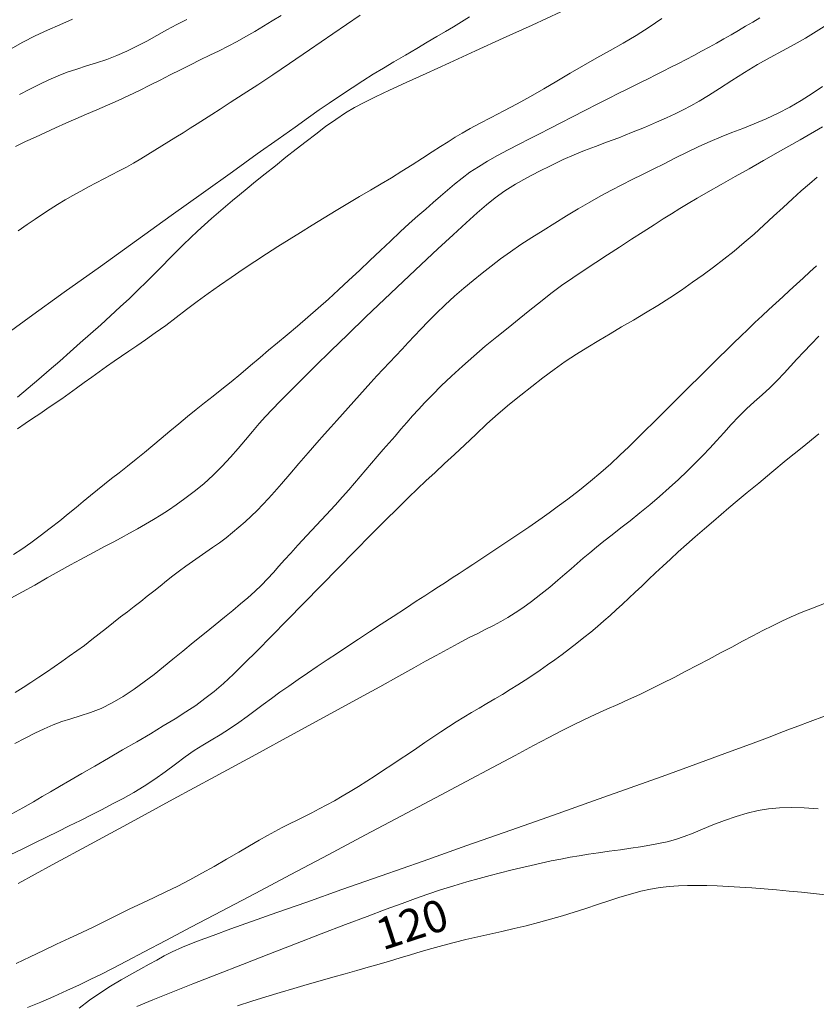
# Model space of a CAD drawing. Extents: x 280146 to 281396, y 1910702 to 1911512.
# Drawn here: x 280665 to 280691, y 1910990 to 1911021 of the extents above; entities that cross this region are included whole.
import ezdxf

# ---------------------------------------------------------------- set-up
doc = ezdxf.new("R2010")
doc.units = 0
doc.header["$MEASUREMENT"] = 0
for name, color, linetype in [('1TODAS1K', 7, 'Continuous'), ('CURVA INTERMEDIA', 17, 'Continuous'), ('CURVA MAESTRA', 17, 'Continuous')]:
    doc.layers.add(name, color=color, linetype=linetype)
doc.styles.add('WMF-Times New Roman0', font='TIMES.TTF')

msp = doc.modelspace()

# ---------------------------------------------------------------- linework, layer by layer
at = {"layer": 'CURVA INTERMEDIA', "color": 17, "linetype": 'Continuous', "lineweight": 20}
for points, elevation in [([(280675.113, 1911017.61), (280675.433, 1911017.837), (280675.744, 1911018.042), (280676.03, 1911018.211), (280676.329, 1911018.368), (280676.687, 1911018.545), (280677.124, 1911018.753), (280677.654, 1911018.999), (280678.283, 1911019.287), (280679.016, 1911019.621), (280679.832, 1911019.993), (280680.709, 1911020.391), (280681.617, 1911020.805), (280682.526, 1911021.22)], 108.005), ([(280664.752, 1911010.862), (280665.785, 1911011.606), (280666.888, 1911012.398), (280668.024, 1911013.214), (280669.157, 1911014.026), (280670.251, 1911014.809), (280671.269, 1911015.537), (280672.182, 1911016.19), (280672.966, 1911016.75), (280673.621, 1911017.217), (280674.153, 1911017.596), (280674.575, 1911017.896), (280674.914, 1911018.134), (280675.232, 1911018.354), (280675.585, 1911018.593), (280675.949, 1911018.834), (280676.293, 1911019.056), (280676.618, 1911019.26), (280676.936, 1911019.455), (280677.268, 1911019.652), (280677.626, 1911019.861), (280677.985, 1911020.071), (280678.318, 1911020.266), (280678.618, 1911020.442), (280678.887, 1911020.603), (280679.14, 1911020.755), (280679.393, 1911020.907), (280679.65, 1911021.061)], 107.008), ([(280667.147, 1911020.991), (280666.751, 1911020.817), (280666.355, 1911020.645), (280665.967, 1911020.466), (280665.582, 1911020.269), (280665.195, 1911020.05)], 103.011), ([(280665.435, 1911014.33), (280665.719, 1911014.528), (280665.968, 1911014.701), (280666.205, 1911014.861), (280666.439, 1911015.014), (280666.677, 1911015.163), (280666.918, 1911015.307), (280667.162, 1911015.446), (280667.407, 1911015.581), (280667.652, 1911015.712), (280667.896, 1911015.841), (280668.138, 1911015.966), (280668.377, 1911016.091), (280668.612, 1911016.215), (280668.844, 1911016.339), (280669.072, 1911016.466), (280669.297, 1911016.596), (280669.521, 1911016.729), (280669.742, 1911016.866), (280669.963, 1911017.005), (280670.184, 1911017.143), (280670.405, 1911017.282), (280670.626, 1911017.42), (280670.848, 1911017.559), (280671.072, 1911017.701), (280671.299, 1911017.846), (280671.536, 1911017.996), (280671.795, 1911018.162), (280672.113, 1911018.366), (280672.52, 1911018.63), (280672.979, 1911018.93), (280673.451, 1911019.244), (280673.978, 1911019.598), (280674.605, 1911020.023), (280675.347, 1911020.529), (280676.201, 1911021.114)], 106.003), ([(280665.476, 1911018.621), (280665.805, 1911018.786), (280666.113, 1911018.942), (280666.406, 1911019.085), (280666.693, 1911019.212), (280666.981, 1911019.324), (280667.278, 1911019.423), (280667.587, 1911019.519), (280667.905, 1911019.619), (280668.227, 1911019.728), (280668.546, 1911019.849), (280668.862, 1911019.986), (280669.174, 1911020.138), (280669.485, 1911020.304), (280669.798, 1911020.48), (280670.113, 1911020.658), (280670.43, 1911020.829), (280670.751, 1911020.987)], 104.008), ([(280673.028, 1911008.266), (280673.225, 1911008.486), (280673.436, 1911008.711), (280673.689, 1911008.974), (280673.996, 1911009.286), (280674.362, 1911009.653), (280674.789, 1911010.075), (280675.278, 1911010.553), (280675.816, 1911011.073), (280676.387, 1911011.623), (280676.975, 1911012.184), (280677.56, 1911012.74), (280678.125, 1911013.273), (280678.653, 1911013.767), (280679.128, 1911014.206), (280679.539, 1911014.582), (280679.886, 1911014.893), (280680.18, 1911015.148), (280680.459, 1911015.371), (280680.759, 1911015.586), (280681.09, 1911015.796), (280681.451, 1911015.997), (280681.831, 1911016.195), (280682.218, 1911016.391), (280682.592, 1911016.572), (280682.939, 1911016.727), (280683.272, 1911016.862), (280683.609, 1911016.988), (280683.965, 1911017.118), (280684.349, 1911017.263), (280684.752, 1911017.421), (280685.156, 1911017.588), (280685.53, 1911017.749), (280685.847, 1911017.891), (280686.12, 1911018.018), (280686.372, 1911018.142), (280686.618, 1911018.27), (280686.877, 1911018.415), (280687.171, 1911018.592), (280687.519, 1911018.812), (280687.906, 1911019.06), (280688.309, 1911019.315), (280688.716, 1911019.562), (280689.117, 1911019.789), (280689.504, 1911020), (280689.873, 1911020.2), (280690.225, 1911020.397), (280690.565, 1911020.601), (280690.9, 1911020.811)], 111.005), ([(280681.149, 1911018.329), (280681.569, 1911018.558), (280681.984, 1911018.796), (280682.398, 1911019.04), (280682.816, 1911019.288), (280683.236, 1911019.534), (280683.656, 1911019.772), (280684.073, 1911020.004), (280684.486, 1911020.237), (280684.895, 1911020.48), (280685.299, 1911020.742), (280685.7, 1911021.017)], 109.009), ([(280675.468, 1911008.366), (280675.647, 1911008.565), (280675.824, 1911008.761), (280676, 1911008.958), (280676.178, 1911009.155), (280676.359, 1911009.355), (280676.544, 1911009.559), (280676.733, 1911009.765), (280676.927, 1911009.975), (280677.123, 1911010.187), (280677.322, 1911010.399), (280677.521, 1911010.61), (280677.719, 1911010.818), (280677.916, 1911011.026), (280678.119, 1911011.24), (280678.343, 1911011.473), (280678.6, 1911011.733), (280678.881, 1911012.006), (280679.174, 1911012.271), (280679.47, 1911012.525), (280679.762, 1911012.766), (280680.047, 1911012.997), (280680.331, 1911013.224), (280680.624, 1911013.448), (280680.935, 1911013.674), (280681.264, 1911013.899), (280681.607, 1911014.122), (280681.963, 1911014.346), (280682.328, 1911014.574), (280682.699, 1911014.802), (280683.071, 1911015.025), (280683.434, 1911015.236), (280683.782, 1911015.43), (280684.118, 1911015.61), (280684.444, 1911015.779), (280684.767, 1911015.942), (280685.092, 1911016.103), (280685.426, 1911016.268), (280685.772, 1911016.443), (280686.13, 1911016.625), (280686.496, 1911016.81), (280686.863, 1911016.987), (280687.22, 1911017.146), (280687.567, 1911017.289), (280687.906, 1911017.421), (280688.25, 1911017.553), (280688.614, 1911017.698), (280688.989, 1911017.857), (280689.363, 1911018.032), (280689.731, 1911018.223), (280690.087, 1911018.43), (280690.431, 1911018.649), (280690.762, 1911018.874)], 112.016), ([(280665.416, 1911008.105), (280665.66, 1911008.268), (280665.89, 1911008.422), (280666.115, 1911008.573), (280666.343, 1911008.728), (280666.573, 1911008.887), (280666.806, 1911009.049), (280667.041, 1911009.215), (280667.277, 1911009.385), (280667.514, 1911009.556), (280667.751, 1911009.727), (280667.987, 1911009.897), (280668.222, 1911010.063), (280668.454, 1911010.225), (280668.686, 1911010.384), (280668.92, 1911010.544), (280669.167, 1911010.711), (280669.44, 1911010.899), (280669.751, 1911011.117), (280670.081, 1911011.356), (280670.409, 1911011.603), (280670.738, 1911011.854), (280671.071, 1911012.107), (280671.416, 1911012.36), (280671.774, 1911012.613), (280672.143, 1911012.867), (280672.517, 1911013.12), (280672.888, 1911013.369), (280673.252, 1911013.609), (280673.61, 1911013.838), (280673.967, 1911014.059), (280674.328, 1911014.279), (280674.697, 1911014.505), (280675.072, 1911014.736), (280675.449, 1911014.967), (280675.82, 1911015.193), (280676.18, 1911015.407), (280676.527, 1911015.611), (280676.861, 1911015.808), (280677.188, 1911016.004), (280677.514, 1911016.204), (280677.841, 1911016.41), (280678.168, 1911016.619), (280678.472, 1911016.817), (280678.736, 1911016.987), (280678.97, 1911017.136), (280679.193, 1911017.274), (280679.42, 1911017.41), (280679.669, 1911017.551), (280679.966, 1911017.711), (280680.327, 1911017.899), (280680.731, 1911018.108), (280681.149, 1911018.329)], 109.009), ([(280665.415, 1911009.099), (280665.752, 1911009.376), (280666.085, 1911009.658), (280666.416, 1911009.943), (280666.743, 1911010.232), (280667.069, 1911010.52), (280667.393, 1911010.809), (280667.716, 1911011.095), (280668.035, 1911011.378), (280668.347, 1911011.658), (280668.649, 1911011.935), (280668.938, 1911012.206), (280669.214, 1911012.472), (280669.477, 1911012.73), (280669.727, 1911012.981), (280669.966, 1911013.223), (280670.198, 1911013.457), (280670.423, 1911013.682), (280670.645, 1911013.899), (280670.865, 1911014.111), (280671.086, 1911014.316), (280671.306, 1911014.518), (280671.527, 1911014.715), (280671.748, 1911014.909), (280671.969, 1911015.099), (280672.187, 1911015.285), (280672.407, 1911015.468), (280672.643, 1911015.662), (280672.91, 1911015.88), (280673.21, 1911016.122), (280673.535, 1911016.382), (280673.867, 1911016.645), (280674.191, 1911016.899), (280674.502, 1911017.142), (280674.805, 1911017.378), (280675.113, 1911017.61)], 108.005), ([(280674.52, 1911004.738), (280674.826, 1911005.065), (280675.134, 1911005.395), (280675.415, 1911005.699), (280675.648, 1911005.956), (280675.845, 1911006.181), (280676.027, 1911006.393), (280676.203, 1911006.601), (280676.379, 1911006.81), (280676.559, 1911007.021), (280676.742, 1911007.233), (280676.928, 1911007.446), (280677.115, 1911007.66), (280677.302, 1911007.874), (280677.488, 1911008.087), (280677.672, 1911008.297), (280677.856, 1911008.504), (280678.044, 1911008.711), (280678.245, 1911008.925), (280678.478, 1911009.167), (280678.759, 1911009.449), (280679.079, 1911009.759), (280679.422, 1911010.077), (280679.779, 1911010.392), (280680.142, 1911010.699), (280680.503, 1911010.996), (280680.859, 1911011.283), (280681.206, 1911011.562), (280681.545, 1911011.835), (280681.878, 1911012.102), (280682.21, 1911012.361), (280682.547, 1911012.611), (280682.895, 1911012.853), (280683.253, 1911013.092), (280683.62, 1911013.332), (280683.993, 1911013.576), (280684.37, 1911013.822), (280684.747, 1911014.068), (280685.117, 1911014.305), (280685.457, 1911014.521), (280685.749, 1911014.706), (280686.011, 1911014.87), (280686.266, 1911015.029), (280686.529, 1911015.19), (280686.817, 1911015.361), (280687.159, 1911015.56), (280687.573, 1911015.794), (280688.015, 1911016.043), (280688.447, 1911016.286), (280688.906, 1911016.545), (280689.44, 1911016.848), (280690.06, 1911017.2), (280690.764, 1911017.603)], 113.013), ([(280674.975, 1911003.166), (280675.518, 1911003.722), (280676.046, 1911004.259), (280676.542, 1911004.762), (280676.992, 1911005.214), (280677.386, 1911005.606), (280677.721, 1911005.935), (280678.007, 1911006.211), (280678.276, 1911006.464), (280678.562, 1911006.727), (280678.864, 1911007.004), (280679.174, 1911007.293), (280679.499, 1911007.599), (280679.842, 1911007.923), (280680.196, 1911008.253), (280680.551, 1911008.575), (280680.906, 1911008.879), (280681.258, 1911009.164), (280681.609, 1911009.436), (280681.958, 1911009.704), (280682.309, 1911009.965), (280682.663, 1911010.214), (280683.018, 1911010.449), (280683.37, 1911010.672), (280683.721, 1911010.885), (280684.074, 1911011.094), (280684.434, 1911011.305), (280684.806, 1911011.522), (280685.187, 1911011.748), (280685.573, 1911011.983), (280685.953, 1911012.224), (280686.318, 1911012.468), (280686.667, 1911012.711), (280687, 1911012.95), (280687.326, 1911013.19), (280687.652, 1911013.439), (280687.975, 1911013.696), (280688.293, 1911013.961), (280688.606, 1911014.231), (280688.913, 1911014.508), (280689.217, 1911014.788), (280689.52, 1911015.068), (280689.815, 1911015.338), (280690.091, 1911015.586), (280690.349, 1911015.812), (280690.591, 1911016.016)], 114.011), ([(280682.429, 1911003.336), (280682.648, 1911003.524), (280682.844, 1911003.695), (280683.035, 1911003.862), (280683.229, 1911004.03), (280683.43, 1911004.201), (280683.644, 1911004.379), (280683.878, 1911004.566), (280684.133, 1911004.765), (280684.409, 1911004.98), (280684.703, 1911005.209), (280685.009, 1911005.453), (280685.321, 1911005.71), (280685.632, 1911005.974), (280685.935, 1911006.242), (280686.224, 1911006.507), (280686.497, 1911006.767), (280686.751, 1911007.017), (280686.988, 1911007.258), (280687.209, 1911007.49), (280687.426, 1911007.726), (280687.651, 1911007.976), (280687.884, 1911008.233), (280688.123, 1911008.487), (280688.365, 1911008.729), (280688.61, 1911008.952), (280688.857, 1911009.169), (280689.102, 1911009.392), (280689.336, 1911009.62), (280689.551, 1911009.848), (280689.754, 1911010.074), (280689.956, 1911010.297), (280690.168, 1911010.525), (280690.399, 1911010.764), (280690.643, 1911011.013)], 116.019), ([(280665.207, 1911002.772), (280665.575, 1911002.971), (280665.956, 1911003.184), (280666.348, 1911003.406), (280666.731, 1911003.622), (280667.082, 1911003.819), (280667.394, 1911003.991), (280667.667, 1911004.137), (280667.918, 1911004.271), (280668.17, 1911004.403), (280668.424, 1911004.537), (280668.681, 1911004.674), (280668.939, 1911004.813), (280669.194, 1911004.955), (280669.446, 1911005.098), (280669.693, 1911005.243), (280669.933, 1911005.39), (280670.169, 1911005.542), (280670.415, 1911005.71), (280670.685, 1911005.904), (280670.976, 1911006.125), (280671.279, 1911006.371), (280671.579, 1911006.638), (280671.862, 1911006.92), (280672.124, 1911007.205), (280672.366, 1911007.485), (280672.594, 1911007.757), (280672.817, 1911008.021), (280673.028, 1911008.266)], 111.005), ([(280665.341, 1910999.805), (280665.59, 1910999.962), (280665.838, 1911000.121), (280666.082, 1911000.283), (280666.325, 1911000.446), (280666.566, 1911000.609), (280666.806, 1911000.774), (280667.045, 1911000.941), (280667.283, 1911001.111), (280667.52, 1911001.286), (280667.754, 1911001.466), (280667.986, 1911001.648), (280668.214, 1911001.829), (280668.438, 1911002.007), (280668.658, 1911002.179), (280668.875, 1911002.345), (280669.087, 1911002.508), (280669.296, 1911002.668), (280669.501, 1911002.829), (280669.704, 1911002.99), (280669.905, 1911003.152), (280670.106, 1911003.313), (280670.308, 1911003.472), (280670.511, 1911003.628), (280670.715, 1911003.78), (280670.923, 1911003.93), (280671.133, 1911004.075), (280671.346, 1911004.22), (280671.559, 1911004.367), (280671.771, 1911004.517), (280671.981, 1911004.674), (280672.187, 1911004.837), (280672.388, 1911005.005), (280672.583, 1911005.178), (280672.773, 1911005.354), (280672.956, 1911005.532), (280673.136, 1911005.715), (280673.317, 1911005.906), (280673.509, 1911006.117), (280673.729, 1911006.367), (280673.989, 1911006.669), (280674.277, 1911007.005), (280674.571, 1911007.347), (280674.844, 1911007.663), (280675.078, 1911007.929), (280675.281, 1911008.157), (280675.468, 1911008.366)], 112.016), ([(280676.677, 1910997.182), (280676.942, 1910997.355), (280677.205, 1910997.528), (280677.466, 1910997.702), (280677.726, 1910997.877), (280677.984, 1910998.052), (280678.24, 1910998.225), (280678.493, 1910998.395), (280678.742, 1910998.561), (280678.988, 1910998.72), (280679.231, 1910998.874), (280679.472, 1910999.023), (280679.713, 1910999.168), (280679.954, 1910999.312), (280680.197, 1910999.455), (280680.44, 1910999.599), (280680.682, 1910999.744), (280680.924, 1910999.892), (280681.164, 1911000.042), (280681.401, 1911000.194), (280681.636, 1911000.349), (280681.869, 1911000.507), (280682.101, 1911000.668), (280682.332, 1911000.833), (280682.564, 1911001.003), (280682.795, 1911001.176), (280683.023, 1911001.352), (280683.247, 1911001.529), (280683.463, 1911001.705), (280683.672, 1911001.88), (280683.874, 1911002.053), (280684.072, 1911002.227), (280684.267, 1911002.403), (280684.463, 1911002.582), (280684.662, 1911002.767), (280684.865, 1911002.957), (280685.072, 1911003.153), (280685.286, 1911003.355), (280685.506, 1911003.564), (280685.734, 1911003.778), (280685.972, 1911003.998), (280686.22, 1911004.225), (280686.479, 1911004.458), (280686.754, 1911004.702), (280687.046, 1911004.958), (280687.326, 1911005.199), (280687.57, 1911005.408), (280687.808, 1911005.609), (280688.079, 1911005.836), (280688.392, 1911006.096), (280688.753, 1911006.395), (280689.163, 1911006.733), (280689.621, 1911007.109), (280690.119, 1911007.515), (280690.642, 1911007.942)], 117.01), ([(280665.327, 1910998.196), (280665.655, 1910998.361), (280665.965, 1910998.519), (280666.257, 1910998.663), (280666.537, 1910998.787), (280666.813, 1910998.887), (280667.095, 1910998.975), (280667.393, 1910999.063), (280667.711, 1910999.168), (280668.047, 1910999.304), (280668.395, 1910999.475), (280668.744, 1910999.678), (280669.084, 1910999.903), (280669.407, 1911000.137), (280669.715, 1911000.374), (280670.01, 1911000.609), (280670.306, 1911000.849), (280670.617, 1911001.102), (280670.948, 1911001.372), (280671.298, 1911001.656), (280671.636, 1911001.929), (280671.934, 1911002.17), (280672.198, 1911002.385), (280672.441, 1911002.588), (280672.67, 1911002.786), (280672.887, 1911002.985), (280673.093, 1911003.183), (280673.286, 1911003.381), (280673.47, 1911003.578), (280673.646, 1911003.774), (280673.824, 1911003.975), (280674.016, 1911004.19), (280674.244, 1911004.44), (280674.52, 1911004.738)], 113.013), ([(280665.238, 1910995.98), (280665.586, 1910996.175), (280665.914, 1910996.365), (280666.191, 1910996.527), (280666.451, 1910996.679), (280666.739, 1910996.847), (280667.066, 1910997.037), (280667.437, 1910997.252), (280667.845, 1910997.487), (280668.277, 1910997.737), (280668.722, 1910997.995), (280669.167, 1910998.254), (280669.598, 1910998.506), (280670.006, 1910998.749), (280670.381, 1910998.977), (280670.72, 1910999.191), (280671.028, 1910999.398), (280671.318, 1910999.609), (280671.603, 1910999.835), (280671.897, 1911000.088), (280672.213, 1911000.381), (280672.566, 1911000.722), (280672.964, 1911001.118), (280673.413, 1911001.572), (280673.907, 1911002.074), (280674.432, 1911002.611), (280674.975, 1911003.166)], 114.011), ([(280665.433, 1910993.793), (280666.511, 1910994.377), (280667.71, 1910995.027), (280668.993, 1910995.723), (280670.319, 1910996.442), (280671.643, 1910997.16), (280672.919, 1910997.853), (280674.105, 1910998.499), (280675.165, 1910999.077), (280676.071, 1910999.572), (280676.821, 1910999.984), (280677.424, 1911000.317), (280677.896, 1911000.579), (280678.264, 1911000.784), (280678.593, 1911000.967), (280678.942, 1911001.16), (280679.293, 1911001.349), (280679.618, 1911001.518), (280679.908, 1911001.664), (280680.164, 1911001.791), (280680.399, 1911001.911), (280680.629, 1911002.034), (280680.856, 1911002.164), (280681.082, 1911002.305), (280681.325, 1911002.471), (280681.599, 1911002.671), (280681.887, 1911002.894), (280682.171, 1911003.122), (280682.429, 1911003.336)], 116.019), ([(280670.894, 1910992.425), (280671.84, 1910992.924), (280672.893, 1910993.48), (280674.025, 1910994.078), (280675.196, 1910994.697), (280676.371, 1910995.319), (280677.509, 1910995.922), (280678.575, 1910996.488), (280679.538, 1910997), (280680.374, 1910997.444), (280681.081, 1910997.82), (280681.665, 1910998.13), (280682.139, 1910998.381), (280682.526, 1910998.584), (280682.88, 1910998.765), (280683.251, 1910998.947), (280683.623, 1910999.122), (280683.974, 1910999.28), (280684.313, 1910999.429), (280684.656, 1910999.582), (280685.006, 1910999.744), (280685.362, 1910999.914), (280685.724, 1911000.094), (280686.09, 1911000.279), (280686.459, 1911000.47), (280686.827, 1911000.663), (280687.193, 1911000.856), (280687.552, 1911001.047), (280687.901, 1911001.234), (280688.241, 1911001.414), (280688.568, 1911001.587), (280688.883, 1911001.751), (280689.185, 1911001.904), (280689.477, 1911002.046), (280689.774, 1911002.182), (280690.093, 1911002.319), (280690.442, 1911002.459), (280690.822, 1911002.604)], 118.001), ([(280679.561, 1910994.983), (280680.943, 1910995.471), (280682.288, 1910995.947), (280683.553, 1910996.396), (280684.703, 1910996.805), (280685.71, 1910997.164), (280686.571, 1910997.473), (280687.292, 1910997.735), (280687.888, 1910997.953), (280688.375, 1910998.133), (280688.774, 1910998.283), (280689.108, 1910998.41), (280689.397, 1910998.521), (280689.668, 1910998.626), (280689.98, 1910998.745), (280690.376, 1910998.894), (280690.821, 1910999.055)], 119.005), ([(280675.391, 1910996.396), (280675.637, 1910996.538), (280675.89, 1910996.688), (280676.15, 1910996.847), (280676.413, 1910997.013), (280676.677, 1910997.182)], 117.01), ([(280665.378, 1910991.275), (280665.811, 1910991.485), (280666.235, 1910991.688), (280666.647, 1910991.881), (280667.047, 1910992.066), (280667.436, 1910992.247), (280667.817, 1910992.429), (280668.195, 1910992.617), (280668.574, 1910992.808), (280668.954, 1910992.995), (280669.335, 1910993.175), (280669.713, 1910993.35), (280670.087, 1910993.526), (280670.461, 1910993.711), (280670.836, 1910993.907), (280671.217, 1910994.113), (280671.606, 1910994.33), (280672, 1910994.556), (280672.379, 1910994.776), (280672.721, 1910994.979), (280673.021, 1910995.154), (280673.281, 1910995.301), (280673.518, 1910995.429), (280673.75, 1910995.551), (280673.983, 1910995.67), (280674.216, 1910995.786), (280674.449, 1910995.902), (280674.681, 1910996.019), (280674.915, 1910996.139), (280675.15, 1910996.264), (280675.391, 1910996.396)], 117.01), ([(280667.359, 1910989.869), (280667.682, 1910990.115), (280668.007, 1910990.344), (280668.34, 1910990.558), (280668.684, 1910990.762), (280669.014, 1910990.947), (280669.303, 1910991.108), (280669.56, 1910991.25), (280669.799, 1910991.383), (280670.035, 1910991.51), (280670.289, 1910991.638), (280670.615, 1910991.784), (280671.055, 1910991.962), (280671.574, 1910992.158), (280672.136, 1910992.363), (280672.785, 1910992.595), (280673.576, 1910992.875), (280674.524, 1910993.209), (280675.628, 1910993.598), (280676.86, 1910994.031), (280678.185, 1910994.498), (280679.561, 1910994.983)], 119.005), ([(280682.198, 1910992.666), (280682.574, 1910992.776), (280682.946, 1910992.89), (280683.314, 1910993.009), (280683.676, 1910993.128), (280684.032, 1910993.246), (280684.379, 1910993.358), (280684.715, 1910993.459), (280685.038, 1910993.545), (280685.348, 1910993.614), (280685.646, 1910993.666), (280685.936, 1910993.701), (280686.224, 1910993.722), (280686.513, 1910993.732), (280686.811, 1910993.733), (280687.122, 1910993.728), (280687.449, 1910993.716), (280687.796, 1910993.7), (280688.16, 1910993.68), (280688.538, 1910993.654), (280688.925, 1910993.624), (280689.316, 1910993.59), (280689.707, 1910993.553), (280690.096, 1910993.514), (280690.478, 1910993.477), (280690.851, 1910993.439)], 121.007), ([(280672.346, 1910989.945), (280672.791, 1910990.085), (280673.238, 1910990.224), (280673.68, 1910990.359), (280674.114, 1910990.489), (280674.537, 1910990.614), (280674.947, 1910990.733), (280675.346, 1910990.846), (280675.73, 1910990.953), (280676.1, 1910991.056), (280676.456, 1910991.156), (280676.798, 1910991.254), (280677.132, 1910991.352), (280677.46, 1910991.449), (280677.788, 1910991.548), (280678.121, 1910991.647), (280678.461, 1910991.746), (280678.809, 1910991.842), (280679.166, 1910991.936), (280679.532, 1910992.024), (280679.905, 1910992.11), (280680.283, 1910992.195), (280680.665, 1910992.281), (280681.05, 1910992.37), (280681.435, 1910992.463), (280681.818, 1910992.561), (280682.198, 1910992.666)], 121.007), ([(280665.734, 1910989.891), (280666.147, 1910990.06), (280666.562, 1910990.237), (280666.971, 1910990.419), (280667.365, 1910990.601), (280667.727, 1910990.776), (280668.055, 1910990.94), (280668.406, 1910991.121), (280668.846, 1910991.35), (280669.4, 1910991.639), (280670.08, 1910991.996), (280670.894, 1910992.425)], 118.001)]:
    msp.add_lwpolyline(points, dxfattribs=dict(at, elevation=elevation))
at = {"layer": 'CURVA MAESTRA', "color": 17, "linetype": 'Continuous', "lineweight": 13}
for points, elevation in [([(280665.349, 1911016.99), (280665.665, 1911017.138), (280665.981, 1911017.284), (280666.297, 1911017.429), (280666.613, 1911017.572), (280666.933, 1911017.715), (280667.256, 1911017.857), (280667.583, 1911017.999), (280667.915, 1911018.142), (280668.251, 1911018.288), (280668.587, 1911018.437), (280668.922, 1911018.591), (280669.253, 1911018.751), (280669.58, 1911018.913), (280669.904, 1911019.077), (280670.225, 1911019.24), (280670.544, 1911019.4), (280670.858, 1911019.556), (280671.167, 1911019.708), (280671.468, 1911019.856), (280671.762, 1911020.001), (280672.048, 1911020.146), (280672.329, 1911020.294), (280672.606, 1911020.448), (280672.883, 1911020.607), (280673.159, 1911020.772), (280673.438, 1911020.941), (280673.72, 1911021.109)], 105.012), ([(280679.411, 1911015.993), (280679.661, 1911016.174), (280679.928, 1911016.349), (280680.215, 1911016.522), (280680.527, 1911016.698), (280680.865, 1911016.88), (280681.206, 1911017.059), (280681.531, 1911017.226), (280681.849, 1911017.388), (280682.176, 1911017.556), (280682.522, 1911017.733), (280682.89, 1911017.922), (280683.281, 1911018.121), (280683.684, 1911018.326), (280684.048, 1911018.509), (280684.331, 1911018.651), (280684.567, 1911018.769), (280684.798, 1911018.884), (280685.032, 1911019), (280685.269, 1911019.117), (280685.508, 1911019.236), (280685.748, 1911019.357), (280685.989, 1911019.479), (280686.231, 1911019.602), (280686.472, 1911019.727), (280686.713, 1911019.854), (280686.952, 1911019.982), (280687.189, 1911020.111), (280687.423, 1911020.241), (280687.656, 1911020.373), (280687.886, 1911020.504), (280688.114, 1911020.637), (280688.341, 1911020.769), (280688.565, 1911020.901), (280688.788, 1911021.033)], 110), ([(280665.287, 1911004.147), (280665.556, 1911004.313), (280665.832, 1911004.508), (280666.126, 1911004.73), (280666.439, 1911004.972), (280666.743, 1911005.21), (280667.014, 1911005.428), (280667.257, 1911005.627), (280667.487, 1911005.817), (280667.71, 1911006.002), (280667.931, 1911006.181), (280668.152, 1911006.357), (280668.377, 1911006.533), (280668.617, 1911006.72), (280668.879, 1911006.926), (280669.151, 1911007.142), (280669.415, 1911007.36), (280669.677, 1911007.577), (280669.942, 1911007.799), (280670.213, 1911008.026), (280670.491, 1911008.26), (280670.769, 1911008.491), (280671.041, 1911008.712), (280671.307, 1911008.923), (280671.572, 1911009.13), (280671.846, 1911009.344), (280672.139, 1911009.578), (280672.446, 1911009.83), (280672.756, 1911010.092), (280673.051, 1911010.346), (280673.322, 1911010.577), (280673.596, 1911010.808), (280673.903, 1911011.063), (280674.23, 1911011.335), (280674.558, 1911011.612), (280674.883, 1911011.893), (280675.205, 1911012.177), (280675.526, 1911012.47), (280675.852, 1911012.774), (280676.181, 1911013.085), (280676.512, 1911013.399), (280676.839, 1911013.71), (280677.157, 1911014.011), (280677.461, 1911014.296), (280677.749, 1911014.559), (280678.018, 1911014.799), (280678.269, 1911015.017), (280678.504, 1911015.221), (280678.728, 1911015.418), (280678.949, 1911015.612), (280679.175, 1911015.805), (280679.411, 1911015.993)], 110), ([(280681.511, 1911005.005), (280681.726, 1911005.153), (280681.937, 1911005.302), (280682.153, 1911005.455), (280682.411, 1911005.644), (280682.742, 1911005.891), (280683.105, 1911006.171), (280683.456, 1911006.453), (280683.785, 1911006.73), (280684.093, 1911007.003), (280684.383, 1911007.272), (280684.659, 1911007.537), (280684.924, 1911007.796), (280685.182, 1911008.051), (280685.435, 1911008.301), (280685.682, 1911008.545), (280685.923, 1911008.785), (280686.16, 1911009.019), (280686.391, 1911009.249), (280686.619, 1911009.475), (280686.844, 1911009.697), (280687.067, 1911009.917), (280687.289, 1911010.136), (280687.512, 1911010.354), (280687.736, 1911010.573), (280687.962, 1911010.792), (280688.187, 1911011.012), (280688.412, 1911011.229), (280688.635, 1911011.443), (280688.856, 1911011.653), (280689.074, 1911011.858), (280689.291, 1911012.06), (280689.507, 1911012.258), (280689.722, 1911012.455), (280689.937, 1911012.649), (280690.15, 1911012.843), (280690.361, 1911013.036), (280690.57, 1911013.228)], 115.008), ([(280665.189, 1910994.69), (280665.582, 1910994.879), (280665.964, 1910995.066), (280666.333, 1910995.251), (280666.692, 1910995.433), (280667.046, 1910995.608), (280667.395, 1910995.779), (280667.74, 1910995.949), (280668.078, 1910996.12), (280668.411, 1910996.294), (280668.743, 1910996.471), (280669.075, 1910996.655), (280669.407, 1910996.852), (280669.737, 1910997.07), (280670.063, 1910997.305), (280670.386, 1910997.55), (280670.694, 1910997.781), (280670.978, 1910997.978), (280671.247, 1910998.147), (280671.515, 1910998.307), (280671.793, 1910998.474), (280672.088, 1910998.662), (280672.379, 1910998.857), (280672.646, 1910999.047), (280672.897, 1910999.233), (280673.149, 1910999.421), (280673.407, 1910999.612), (280673.678, 1910999.808), (280673.959, 1911000.006), (280674.25, 1911000.208), (280674.549, 1911000.412), (280674.855, 1911000.618), (280675.167, 1911000.827), (280675.486, 1911001.04), (280675.814, 1911001.258), (280676.151, 1911001.481), (280676.501, 1911001.71), (280676.864, 1911001.949), (280677.242, 1911002.196), (280677.626, 1911002.447), (280677.971, 1911002.672), (280678.238, 1911002.845), (280678.457, 1911002.988), (280678.671, 1911003.127), (280678.886, 1911003.266), (280679.102, 1911003.407), (280679.319, 1911003.548), (280679.538, 1911003.69), (280679.756, 1911003.833), (280679.976, 1911003.977), (280680.196, 1911004.121), (280680.417, 1911004.267), (280680.637, 1911004.413), (280680.857, 1911004.56), (280681.076, 1911004.708), (280681.295, 1911004.857), (280681.511, 1911005.005)], 115.008), ([(280669.173, 1910989.924), (280669.671, 1910990.13), (280670.256, 1910990.366), (280670.933, 1910990.635), (280671.686, 1910990.931), (280672.494, 1910991.247), (280673.331, 1910991.572), (280674.169, 1910991.896), (280674.981, 1910992.208), (280675.741, 1910992.498), (280676.427, 1910992.757), (280677.021, 1910992.98), (280677.522, 1910993.166), (280677.944, 1910993.319), (280678.333, 1910993.454), (280678.737, 1910993.587), (280679.153, 1910993.718), (280679.564, 1910993.84), (280679.951, 1910993.95), (280680.301, 1910994.046), (280680.627, 1910994.132), (280680.946, 1910994.211), (280681.264, 1910994.288), (280681.584, 1910994.362), (280681.904, 1910994.433), (280682.218, 1910994.5), (280682.523, 1910994.561), (280682.817, 1910994.617), (280683.104, 1910994.667), (280683.393, 1910994.714), (280683.704, 1910994.76), (280684.047, 1910994.807), (280684.397, 1910994.854), (280684.727, 1910994.899), (280685.034, 1910994.944), (280685.321, 1910994.993), (280685.596, 1910995.047), (280685.867, 1910995.107), (280686.135, 1910995.18), (280686.405, 1910995.268), (280686.684, 1910995.375), (280686.983, 1910995.5), (280687.31, 1910995.636), (280687.67, 1910995.775), (280688.039, 1910995.903), (280688.393, 1910996.007), (280688.73, 1910996.086), (280689.059, 1910996.14), (280689.402, 1910996.171), (280689.778, 1910996.18), (280690.187, 1910996.17), (280690.621, 1910996.143)], 120.003)]:
    msp.add_lwpolyline(points, dxfattribs=dict(at, elevation=elevation))

# ---------------------------------------------------------------- texts
at = {"layer": '1TODAS1K', "style": 'WMF-Times New Roman0'}
msp.add_text('120', height=1, rotation=18.245, dxfattribs=at).set_placement((280676.914, 1910991.679))

doc.saveas('drawing.dxf')
